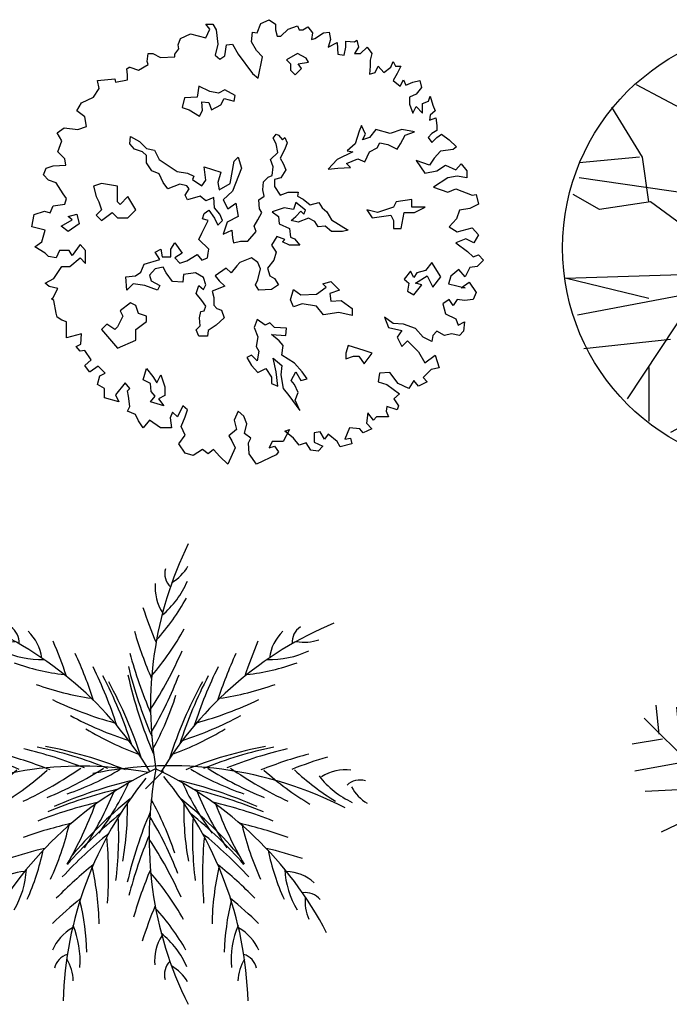
# Model space of a CAD drawing. Units: inches. Extents: x 7 to 289, y 12 to 114.
# Drawn here: x 29 to 33, y 56 to 63 of the extents above; entities that cross this region are included whole.
import ezdxf

# ---------------------------------------------------------------- set-up
doc = ezdxf.new("R2010")
doc.units = ezdxf.units.IN
doc.header["$MEASUREMENT"] = 0

# ---------------------------------------------------------------- blocks, each defined once
blk = doc.blocks.new('tree-pl-3')
at = {"color": 0, "linetype": 'ByBlock'}
blk.add_line((-0.0793, -0.0607), (0.0418, 0.0604), dxfattribs=at)
for centre, radius, start, end in [((2.4165, 0.4911), 2.462, 153.84705, 189.80446), ((0.1771, 1.3785), 0.1273, 165.75559, 225.01602), ((-0.0509, 1.572), 0.2936, 300.40858, 330.32799), ((-0.3471, 1.5596), 0.5953, 309.41558, 336.98914), ((0.2881, 1.2842), 0.3033, 174.85543, 213.51103), ((-1.1564, 1.9696), 1.5482, 318.02912, 330.80832), ((2.6637, 2.0579), 2.9054, 198.16477, 203.11504), ((-2.1522, -1.2253), 2.462, 31.33493, 67.34237), ((-1.0515, 0.9172), 0.1273, 356.1734, 55.43383), ((-1.0728, 0.7731), 0.3033, 7.67839, 46.334), ((2.6321, 1.8194), 2.9054, 196.54373, 203.18716), ((-1.4765, 1.9241), 1.8922, 319.52942, 331.08744), ((2.1285, -1.2253), 2.462, 112.65763, 148.66507), ((1.0491, 0.7731), 0.3033, 133.666, 172.32161), ((1.0278, 0.9172), 0.1273, 124.56617, 183.8266), ((-1.0073, 1.2129), 0.2936, 250.86143, 280.78084), ((-3.3701, -0.2091), 2.9054, 18.07439, 23.02465), ((3.3464, -0.2091), 2.9054, 156.97535, 161.92561), ((0.9836, 1.2129), 0.2936, 259.21916, 289.13857), ((-0.7762, 1.3988), 0.5953, 244.20028, 271.77385), ((-2.1757, 1.8734), 2.5501, 326.65199, 336.60714), ((0.7525, 1.3988), 0.5953, 268.22615, 295.79972), ((-3.1892, -0.3677), 2.9054, 18.00227, 24.64569), ((2.6236, 1.5951), 2.9054, 194.92473, 203.28414), ((3.1656, -0.3677), 2.9054, 155.35431, 161.99773), ((-0.4372, 2.2402), 1.5482, 250.3811, 263.1603), ((-3.0352, -0.5309), 2.9054, 17.90528, 26.26469), ((2.6295, 1.4437), 2.9054, 193.65899, 203.37834), ((3.0115, -0.5309), 2.9054, 153.73531, 162.09472), ((0.4135, 2.2402), 1.5482, 276.8397, 289.6189), ((-2.9398, -0.6487), 2.9054, 17.81108, 27.53043), ((2.6399, 1.3309), 2.9054, 192.49506, 203.4746), ((-2.0458, 1.525), 2.3402, 329.01115, 339.4033), ((2.9161, -0.6487), 2.9054, 152.46957, 162.18892), ((-0.1663, 2.4168), 1.8922, 250.10199, 261.66001), ((-2.8734, -0.7405), 2.9054, 17.71482, 28.69437), ((2.8497, -0.7405), 2.9054, 151.30563, 162.28518), ((0.1426, 2.4168), 1.8922, 278.33999, 289.89801), ((0.3932, 2.8391), 2.5501, 244.58229, 254.53744), ((-1.767, 1.1649), 1.9842, 331.14269, 342.42952), ((-0.4169, 2.8391), 2.5501, 285.46256, 295.41771), ((0.5249, 2.4914), 2.3402, 241.78612, 252.17827), ((-0.5486, 2.4914), 2.3402, 287.82173, 298.21388), ((0.5522, 2.0368), 1.9842, 238.7599, 250.04674), ((-0.5759, 2.0368), 1.9842, 289.95326, 301.2401), ((-1.5594, -2.6208), 2.9054, 68.34908, 76.70849), ((-1.4078, -2.6223), 2.9054, 68.25488, 77.97423), ((-1.2948, -2.6296), 2.9054, 68.15862, 79.13816), ((1.2711, -2.6296), 2.9054, 100.86184, 111.84138), ((1.3842, -2.6223), 2.9054, 102.02577, 111.74512), ((1.5357, -2.6208), 2.9054, 103.29151, 111.65092), ((-1.9871, -2.6333), 2.9054, 68.51818, 73.46845), ((-1.7834, -2.6356), 2.9054, 68.44606, 75.08949), ((1.7597, -2.6356), 2.9054, 104.91051, 111.55394), ((1.9634, -2.6333), 2.9054, 106.53155, 111.48182), ((-0.512, -2.2544), 2.3462, 78.96527, 116.9623), ((-1.2814, -0.2366), 0.3033, 58.12219, 96.77779), ((-2.0078, 1.1878), 1.5482, 300.8249, 313.6041), ((1.0288, -2.1584), 2.462, 115.0046, 152.49896), ((-1.9744, 2.1686), 2.5501, 295.02608, 304.98123), ((-1.6224, 2.0488), 2.3402, 292.22992, 302.62207), ((-1.2545, 1.7802), 1.9842, 289.2037, 300.49053), ((0.0852, -2.4868), 2.5808, 63.0377, 101.53511), ((2.4072, -0.3979), 2.462, 169.00049, 206.56999), ((-1.0525, -2.1584), 2.462, 27.50104, 64.9954), ((1.2308, 1.7802), 1.9842, 239.50947, 250.7963), ((1.5987, 2.0488), 2.3402, 237.37793, 247.77008), ((1.9507, 2.1686), 2.5501, 235.01877, 244.97392), ((1.9841, 1.1878), 1.5482, 226.3959, 239.1751), ((1.2577, -0.2366), 0.3033, 83.22221, 121.87781), ((-1.5749, 0.3906), 0.5953, 294.64408, 322.21764), ((-2.0051, 1.4683), 1.8922, 300.54578, 312.1038), ((1.8313, -1.5458), 2.462, 140.7986, 178.36809), ((-1.855, -1.5458), 2.462, 1.63191, 39.55516), ((1.9814, 1.4683), 1.8922, 227.8962, 239.45422), ((1.5512, 0.3906), 0.5953, 217.78236, 245.35592), ((-1.5788, 0.0941), 0.2936, 301.30523, 331.22464), ((-1.3789, -0.1283), 0.1273, 46.6172, 105.87763), ((0.3878, -2.8945), 2.9054, 102.96768, 112.68702), ((0.4849, -2.8361), 2.9054, 102.87141, 113.85096), ((-1.9933, 0.8118), 1.9842, 323.91649, 335.20333), ((-0.5085, -2.8361), 2.9054, 66.14904, 77.12859), ((1.9696, 0.8118), 1.9842, 204.79667, 216.08351), ((-0.4115, -2.8945), 2.9054, 67.31298, 77.03232), ((1.3552, -0.1283), 0.1273, 74.12237, 133.3828), ((1.5551, 0.0941), 0.2936, 208.77536, 238.69477), ((1.6375, -2.393), 2.9054, 128.74054, 139.72009), ((-2.4486, 0.823), 2.3402, 326.94271, 337.33486), ((-1.6612, -2.393), 2.9054, 40.27991, 51.25946), ((2.4249, 0.823), 2.3402, 202.66514, 213.05729), ((0.2623, -2.9796), 2.9054, 103.06187, 111.42129), ((-2.8061, 0.7211), 2.5501, 329.73888, 339.69403), ((-2.1839, -0.1919), 1.9842, 349.78562, 1.07246), ((-1.7712, -1.1022), 1.9842, 17.98752, 29.27435), ((2.1602, -0.1919), 1.9842, 178.92754, 190.21438), ((-0.286, -2.9796), 2.9054, 68.57871, 76.93813), ((2.7825, 0.7211), 2.5501, 200.30597, 210.26112), ((1.5757, -2.4879), 2.9054, 128.83681, 138.55615), ((-2.5985, -0.3805), 2.3402, 352.81184, 3.20399), ((2.6271, -1.349), 2.9054, 157.0387, 166.75805), ((-2.0475, -1.4643), 2.3402, 21.01374, 31.40589), ((-1.5994, -2.4879), 2.9054, 41.44385, 51.16319), ((2.5748, -0.3805), 2.3402, 176.79601, 187.18816), ((0.0867, -3.1193), 2.9054, 103.15886, 109.80228), ((-2.4326, 0.128), 1.8922, 335.25858, 346.8166), ((-0.1104, -3.1193), 2.9054, 70.19772, 76.84114), ((2.4089, 0.128), 1.8922, 193.1834, 204.74142), ((1.4999, -2.6192), 2.9054, 128.931, 137.29041), ((-2.8757, -0.6281), 2.5501, 355.60801, 5.56316), ((2.6224, -1.5005), 2.9054, 157.1329, 165.49231), ((2.8521, -0.6281), 2.5501, 174.43684, 184.39199), ((-1.5236, -2.6192), 2.9054, 42.70959, 51.069), ((-0.0866, -3.2862), 2.9054, 103.23098, 108.18125), ((-2.1748, -1.8136), 2.5501, 23.8099, 33.76505), ((0.0629, -3.2862), 2.9054, 71.81875, 76.76902), ((-2.2796, -0.1569), 1.5482, 335.53769, 348.3169), ((2.2559, -0.1569), 1.5482, 191.6831, 204.46231), ((1.4028, -2.8215), 2.9054, 129.02799, 135.67141), ((-2.2808, -0.9989), 1.8922, 1.12771, 12.68573), ((2.2571, -0.9989), 1.8922, 167.31427, 178.87229), ((-1.4265, -2.8215), 2.9054, 44.32859, 50.97201), ((-0.8713, -0.9141), 0.3033, 92.83499, 131.49059), ((-1.4697, -0.5658), 0.5953, 329.35687, 356.93044), ((2.6324, -1.7247), 2.9054, 157.22988, 163.87331), ((-1.4753, -1.8592), 1.8922, 29.3296, 40.88763), ((1.446, -0.5658), 0.5953, 183.06956, 210.64313), ((0.8477, -0.9141), 0.3033, 48.50941, 87.16501), ((-1.0131, -0.8807), 0.1273, 81.32999, 140.59043), ((-1.3041, -0.8117), 0.2936, 336.01803, 5.93744), ((0.9894, -0.8807), 0.1273, 39.40957, 98.67001), ((1.2804, -0.8117), 0.2936, 174.06256, 203.98197), ((1.3197, -3.0473), 2.9054, 129.10011, 134.05037), ((-2.0188, -1.1884), 1.5482, 1.40682, 14.18602), ((2.6659, -1.9629), 2.9054, 157.30201, 162.25227), ((1.9951, -1.1884), 1.5482, 165.81398, 178.59318), ((-1.3434, -3.0473), 2.9054, 45.94963, 50.89989), ((-1.1548, -1.9025), 1.5482, 29.60872, 42.38792), ((-1.1118, -1.2029), 0.5953, 355.226, 22.79957), ((1.0881, -1.2029), 0.5953, 157.20043, 184.774), ((-0.4213, -1.2553), 0.3033, 118.70411, 157.35972), ((0.2847, -1.2065), 0.3033, 146.90601, 185.56161), ((-0.3486, -1.4866), 0.5953, 23.4279, 51.00147), ((0.3977, -1.2553), 0.3033, 22.64028, 61.29589), ((-0.5635, -1.2871), 0.1273, 107.19912, 166.45955), ((0.5398, -1.2871), 0.1273, 13.54045, 72.80088), ((-0.8554, -1.3519), 0.2936, 1.88715, 31.80656), ((0.1744, -1.3017), 0.1273, 135.40102, 194.66145), ((-0.0522, -1.4967), 0.2936, 30.08905, 60.00846), ((0.8317, -1.3519), 0.2936, 148.19344, 178.11285)]:
    blk.add_arc(centre, radius, start, end, dxfattribs=at)
blk = doc.blocks.new('tree-pl-4')
at = {"color": 0, "linetype": 'ByBlock'}
for p, q in [((-0.3343, 1.3888), (-0.2632, 1.3313)), ((-0.0139, 0.0272), (-0.269, 1.4151)), ((-0.1755, 1.3888), (-0.2369, 1.2855)), ((-0.4317, 1.3118), (-0.2272, 1.1755)), ((-0.0791, 1.231), (-0.2018, 1.0849)), ((-0.1561, 0.9037), (0.0991, 1.1988)), ((-0.5447, 1.1628), (-0.1921, 0.9943)), ((-0.1405, 0.7031), (0.2384, 1.1628)), ((-0.6158, 1.0167), (-0.1405, 0.7128)), ((-0.0879, 0.4314), (0.1965, 0.9495)), ((-0.6839, 0.894), (-0.1044, 0.4957)), ((0.6396, 0.2473), (1.151, 0.9037)), ((0.6435, 0.2502), (0.74, 0.9037)), ((0.9279, 0.858), (1.0058, 0.7226)), ((1.0575, 0.9135), (1.0867, 0.8229)), ((0.5461, 0.7908), (0.3806, 0.1694)), ((0.5228, 0.2015), (0.6523, 0.8132)), ((0.8374, 0.8229), (0.8919, 0.5775)), ((-1.2147, 0.7352), (-1.1953, 0.5414)), ((0.7594, 0.781), (0.7789, 0.4314)), ((1.0506, 0.7586), (1.226, 0.781)), ((-1.0755, 0.7226), (-1.0463, 0.4051)), ((-0.9489, 0.668), (-0.8622, 0.2142)), ((-0.8778, 0.7128), (-0.606, 0.1236)), ((-0.0431, 0.1918), (0.2062, 0.6768)), ((0.4166, 0.668), (0.2286, 0.1139)), ((-0.7804, 0.1372), (-1.2917, 0.6486)), ((-0.3664, 0.0788), (-0.7648, 0.6447)), ((-0.606, 0.6096), (-0.0879, 0.3603)), ((0.0796, 0.0691), (0.2579, 0.6223)), ((1.1743, 0.632), (0.9698, 0.6573)), ((-1.169, 0.5093), (-1.3735, 0.4762)), ((0.8637, 0.5093), (1.1549, 0.4635)), ((0.7789, 0.4314), (1.1743, 0.295)), ((-1.0005, 0.3603), (-1.354, 0.295)), ((-0.5184, 0.3603), (-0.0431, 0.147)), ((1.1549, 0.182), (0.7049, 0.3281)), ((-0.0139, 0.0272), (0.6396, 0.2473)), ((1.1188, 0.0691), (0.5754, 0.2142)), ((-0.8261, 0.182), (-1.2858, 0.1596)), ((-0.0139, 0.0272), (-0.7804, 0.1372)), ((0.8374, -0.0575), (0.4234, 0.1694)), ((-0.7034, 0.1139), (-1.1787, -0.1121)), ((-0.5349, 0.1012), (-0.9391, -0.1705)), ((-0.4054, 0.0788), (-0.7482, -0.2027)), ((0.6202, -0.1803), (0.141, 0.0691)), ((0.2579, 0.1139), (0.7341, -0.1121)), ((-0.0139, 0.0272), (-0.5642, -0.4452)), ((-0.1755, 0.0554), (-0.5349, -0.1705)), ((-0.0139, 0.0272), (0.4234, -0.5163)), ((-0.1044, -0.3264), (-0.1307, -0.0575)), ((-0.0489, -0.4617), (0.0475, -0.0439)), ((0.0475, -0.0439), (0.5754, -0.2027)), ((-0.5028, -0.2163), (-0.1755, -0.1121)), ((0.0377, -0.5981), (0.1059, -0.1257)), ((-0.2466, -0.1803), (-0.1658, -0.5426)), ((0.1673, -0.19), (0.7692, -0.3264)), ((-0.2272, -0.7656), (-0.344, -0.2484)), ((0.0699, -0.8435), (0.2062, -0.2484)), ((-0.7482, -0.2806), (-0.3859, -0.2806)), ((-1.056, -0.4257), (-0.4375, -0.339)), ((-0.4317, -0.339), (-0.3246, -0.9477)), ((0.141, -0.9477), (0.326, -0.3809)), ((0.8822, -0.4257), (0.2842, -0.339)), ((-0.5642, -0.4452), (-0.9265, -1.0666)), ((-0.4473, -1.051), (-0.5184, -0.4169)), ((0.3806, -0.452), (0.8637, -0.5299)), ((-1.0463, -0.5075), (-0.606, -0.4978)), ((0.1868, -1.0831), (0.4234, -0.5202)), ((0.4234, -0.5163), (0.6396, -1.2477)), ((0.9698, -0.6789), (0.4322, -0.5202)), ((-0.571, -1.0734), (-0.6226, -0.5523)), ((0.9279, -0.7792), (0.4488, -0.5883)), ((-0.9946, -0.5981), (-0.6674, -0.6107)), ((-1.056, -0.7335), (-0.7034, -0.6789)), ((0.3708, -1.0607), (0.478, -0.7111)), ((-0.6937, -1.0383), (-0.7229, -0.7237)), ((0.9347, -0.9604), (0.5043, -0.7656)), ((-1.0463, -0.8338), (-0.7648, -0.7987)), ((-0.7911, -1.051), (-0.8096, -0.8698)), ((0.4585, -1.1513), (0.5393, -0.8922)), ((0.8208, -1.0607), (0.5393, -0.902)), ((-1.0112, -1.0052), (-0.8524, -0.937)), ((0.7341, -1.1289), (0.5812, -1.0276)), ((0.5461, -1.2058), (0.5812, -1.0831)), ((0.6718, -1.2058), (0.6367, -1.1863))]:
    blk.add_line(p, q, dxfattribs=at)
blk = doc.blocks.new('02PTRX02')
at = {"color": 0, "linetype": 'ByBlock'}
for p, q in [((-0.1262, 0.1755), (-0.0667, 0.4907)), ((0.126, 0.1376), (0.0454, 0.5033)), ((-0.1087, 0.31), (-0.1542, 0.4739)), ((0.0909, 0.3057), (0.1085, 0.4823)), ((-0.1647, 0.2091), (-0.2033, 0.4529)), ((0.2516, 0.3321), (0.2556, 0.436)), ((-0.1823, 0.2889), (-0.3329, 0.3688)), ((-0.3189, 0.2049), (-0.3889, 0.3184)), ((0.1683, 0.2487), (0.2516, 0.3321)), ((0.3186, 0.2889), (0.3782, 0.331)), ((0.1925, 0.2595), (0.3186, 0.2889)), ((0.1575, 0.1712), (0.1683, 0.2487)), ((0.1683, 0.1654), (0.1683, 0.2487)), ((0.3606, 0.1334), (0.4517, 0.2259)), ((-0.3259, 0.2049), (-0.4625, 0.1923)), ((-0.3049, 0.104), (-0.3189, 0.2049)), ((-0.0176, -0.0011), (-0.1647, 0.2133)), ((-0.1647, 0.2133), (0.0008, 0.0186)), ((-0.0877, 0.104), (-0.4625, 0.1586)), ((0.1508, 0.1572), (-0.0006, 0.0088)), ((0.0008, 0.0186), (0.1575, 0.1712)), ((0.0052, -0.0002), (0.1508, 0.1572)), ((0.0183, 0.0066), (0.1683, 0.1654)), ((0.3361, -0.0347), (0.4762, 0.1628)), ((-0.1165, 0.1483), (-0.0065, 0.0057)), ((-0.0006, 0.0088), (-0.1165, 0.1483)), ((0.1435, 0.1376), (0.3571, 0.1376)), ((0.3571, 0.1376), (0.4972, 0.0956)), ((-0.4169, 0.0872), (-0.4765, 0.1208)), ((-0.3014, 0.104), (-0.4169, 0.0872)), ((-0.0981, -0.0448), (-0.3014, 0.104)), ((0.3747, 0.0283), (0.5043, 0.0115)), ((-0.0065, 0.0057), (-0.0126, -0.0152)), ((0.0183, 0.0066), (0.196, -0.0473)), ((-0.1788, -0.0954), (0.0113, -0.018)), ((-0.1165, -0.0625), (0.0052, -0.0032)), ((-0.0126, -0.0152), (-0.1165, -0.0625)), ((-0.0981, -0.0448), (-0.0176, -0.0011)), ((0.1745, -0.0419), (0.0052, -0.0002)), ((0.0052, -0.0032), (0.0676, -0.021)), ((0.0113, -0.018), (0.1745, -0.0419)), ((0.0172, -0.021), (0.0943, -0.1516)), ((0.0084, -0.0256), (-0.1955, -0.102)), ((0.0084, -0.0256), (0.1925, -0.0473)), ((0.0084, -0.0256), (0.0944, -0.1692)), ((0.196, -0.0473), (0.3361, -0.0347)), ((-0.494, -0.0683), (-0.1189, -0.0568)), ((-0.2033, -0.0978), (-0.1189, -0.0568)), ((0.2556, -0.0473), (0.4377, -0.2533)), ((-0.3049, -0.1146), (-0.494, -0.0683)), ((-0.2033, -0.102), (-0.466, -0.1524)), ((-0.1955, -0.102), (-0.3539, -0.3415)), ((0.3186, -0.1104), (0.4937, -0.123)), ((0.0729, -0.1342), (-0.1928, -0.4466)), ((0.3396, -0.144), (0.4587, -0.186)), ((0.0944, -0.1608), (0.4167, -0.2869)), ((0.0944, -0.1692), (0.105, -0.4929)), ((-0.2558, -0.207), (-0.452, -0.2281)), ((0.2451, -0.2196), (0.2661, -0.4088)), ((-0.0331, -0.2575), (-0.0562, -0.4971)), ((-0.3049, -0.2702), (-0.3049, -0.392)), ((0.0979, -0.2869), (0.3361, -0.3626)), ((-0.0982, -0.3331), (-0.2558, -0.4172)), ((0.21, -0.3289), (0.224, -0.4424)), ((-0.0445, -0.3756), (0.0419, -0.4929))]:
    blk.add_line(p, q, dxfattribs=at)
blk.add_circle((0, 0), 0.5, dxfattribs=at)
blk = doc.blocks.new('02PTRX07')
at = {"color": 0, "linetype": 'ByBlock'}
for points in [[(0.4404, -0.0013), (0.4669, -0.021), (0.4798, -0.0334), (0.4923, -0.0283), (0.5032, -0.0407), (0.4886, -0.0547), (0.4726, -0.0568), (0.4617, -0.0781), (0.4472, -0.062), (0.4295, -0.0765), (0.4243, -0.0941), (0.4617, -0.1035), (0.4529, -0.1035), (0.4705, -0.0905), (0.4866, -0.1138), (0.4798, -0.1299), (0.4601, -0.132), (0.444, -0.1299), (0.4347, -0.1429), (0.4259, -0.1299), (0.4114, -0.1393), (0.4171, -0.1621), (0.4404, -0.173), (0.4456, -0.1875), (0.4601, -0.1802), (0.458, -0.2015), (0.4492, -0.2108), (0.4311, -0.2072), (0.415, -0.2108), (0.3974, -0.2015), (0.3886, -0.2108), (0.3865, -0.2248), (0.3668, -0.2145), (0.3492, -0.1948), (0.3222, -0.1854), (0.2989, -0.1839), (0.2792, -0.1693), (0.288, -0.1927), (0.3186, -0.1999), (0.3077, -0.2145), (0.3186, -0.2357), (0.331, -0.2233), (0.3559, -0.2482), (0.3704, -0.2731), (0.3938, -0.2554), (0.4026, -0.284), (0.3849, -0.2876), (0.3668, -0.3058), (0.3756, -0.3161), (0.3559, -0.3255), (0.3455, -0.3125), (0.3346, -0.3307), (0.3098, -0.3198), (0.2916, -0.2949), (0.2683, -0.2964), (0.2647, -0.3161), (0.2844, -0.3218), (0.3134, -0.3431), (0.3004, -0.354), (0.3113, -0.3701), (0.3077, -0.3789), (0.2844, -0.3716), (0.2828, -0.3825), (0.288, -0.395), (0.2755, -0.395), (0.261, -0.395), (0.2543, -0.4022), (0.2418, -0.3862), (0.2382, -0.4095), (0.2507, -0.4219), (0.231, -0.4308), (0.2237, -0.4219), (0.2004, -0.4199), (0.1895, -0.4453), (0.2024, -0.4432), (0.2055, -0.4562), (0.1791, -0.4629), (0.1718, -0.4505), (0.1521, -0.4344), (0.1433, -0.4453), (0.134, -0.4292), (0.12, -0.4308), (0.12, -0.4526), (0.1397, -0.4614), (0.1288, -0.4723), (0.1127, -0.4702), (0.1018, -0.4541), (0.0858, -0.4593), (0.0733, -0.4432), (0.0536, -0.4271), (0.0645, -0.4235), (0.05, -0.4505), (0.0251, -0.4505), (0.0179, -0.465), (0.0303, -0.4614), (0.0391, -0.4738), (0.0339, -0.4811), (-0.0107, -0.5023), (-0.0267, -0.479), (-0.0288, -0.4541), (-0.0231, -0.4432), (-0.0376, -0.4328), (-0.0324, -0.4111), (-0.0392, -0.3934), (-0.0521, -0.3825), (-0.061, -0.4022), (-0.0558, -0.4235), (-0.0734, -0.438), (-0.0661, -0.4489), (-0.0589, -0.465), (-0.0755, -0.5023), (-0.0931, -0.4847), (-0.1076, -0.4686), (-0.1201, -0.479), (-0.1325, -0.4686), (-0.1538, -0.4826), (-0.1719, -0.4774), (-0.1864, -0.4562), (-0.1719, -0.4365), (-0.1807, -0.4168), (-0.1719, -0.395), (-0.1667, -0.3789), (-0.1771, -0.3701), (-0.1895, -0.395), (-0.2004, -0.3841), (-0.2061, -0.3971), (-0.2025, -0.4199), (-0.2274, -0.4199), (-0.2523, -0.4022), (-0.2668, -0.4199), (-0.2777, -0.4038), (-0.2844, -0.3898), (-0.3026, -0.3825), (-0.2974, -0.3716), (-0.3005, -0.3483), (-0.3026, -0.3358), (-0.2974, -0.3307), (-0.3078, -0.3182), (-0.3295, -0.3452), (-0.3223, -0.3613), (-0.3544, -0.3519), (-0.3544, -0.3307), (-0.3705, -0.3218), (-0.3653, -0.3021), (-0.3529, -0.2964), (-0.3689, -0.2803), (-0.3866, -0.2928), (-0.3886, -0.2928), (-0.399, -0.2788), (-0.385, -0.2663), (-0.399, -0.2446), (-0.4099, -0.2466), (-0.4187, -0.2357), (-0.4083, -0.2306), (-0.4063, -0.2072), (-0.4405, -0.216), (-0.4405, -0.1984), (-0.4405, -0.1802), (-0.4509, -0.1766), (-0.4617, -0.1693), (-0.4638, -0.1605), (-0.469, -0.132), (-0.4742, -0.1284), (-0.4706, -0.1247), (-0.4602, -0.105), (-0.4799, -0.0998), (-0.4887, -0.0926), (-0.469, -0.0817), (-0.4509, -0.0547), (-0.4332, -0.0547), (-0.4099, -0.035), (-0.3974, -0.048), (-0.3974, -0.0189), (-0.4099, -0.0049), (-0.428, -0.0298), (-0.4348, -0.0189), (-0.4566, -0.0189), (-0.4638, -0.035), (-0.4814, -0.0319), (-0.4887, -0.0246), (-0.512, -0.0101), (-0.496, 0.0008), (-0.4887, 0.0272), (-0.5193, 0.0345), (-0.5136, 0.063), (-0.4903, 0.0703), (-0.4778, 0.0667), (-0.4706, 0.0827), (-0.4441, 0.0864), (-0.4405, 0.0988), (-0.4477, 0.1097), (-0.4638, 0.1346), (-0.4814, 0.1403), (-0.4923, 0.1528), (-0.4866, 0.1673), (-0.4706, 0.1725), (-0.442, 0.174), (-0.4441, 0.1886), (-0.4602, 0.2046), (-0.4509, 0.2295), (-0.4617, 0.2477), (-0.4457, 0.2586), (-0.4151, 0.2549), (-0.3954, 0.2617), (-0.399, 0.2835), (-0.4172, 0.2975), (-0.4063, 0.3156), (-0.3793, 0.3281), (-0.3669, 0.3478), (-0.3705, 0.3659), (-0.3311, 0.3696), (-0.3295, 0.3623), (-0.3026, 0.3675), (-0.3026, 0.3784), (-0.3041, 0.3924), (-0.2989, 0.396), (-0.2974, 0.396), (-0.2777, 0.3893), (-0.2559, 0.4017), (-0.258, 0.4085), (-0.2559, 0.4266), (-0.245, 0.4266), (-0.2274, 0.4178), (-0.1952, 0.4194), (-0.1952, 0.4251), (-0.1864, 0.4375), (-0.188, 0.4463), (-0.1828, 0.4609), (-0.1595, 0.4712), (-0.1252, 0.4624), (-0.1164, 0.4821), (-0.1252, 0.493), (-0.1092, 0.493), (-0.1019, 0.4806), (-0.0983, 0.4479), (-0.104, 0.423), (-0.0931, 0.4142), (-0.0822, 0.4214), (-0.0786, 0.4463), (-0.0646, 0.4479), (-0.0521, 0.4251), (-0.0195, 0.382), (-0.007, 0.3711), (0.0033, 0.4194), (-0.0107, 0.4339), (-0.0215, 0.4536), (-0.0195, 0.4749), (-0.0091, 0.4733)], [(-0.0091, 0.4733), (-0.0003, 0.4946), (0.0179, 0.5034), (0.0324, 0.493), (0.0324, 0.4806), (0.036, 0.4661), (0.0448, 0.4661), (0.0609, 0.4821), (0.0821, 0.4894), (0.0858, 0.4806), (0.0946, 0.4806), (0.1055, 0.4873), (0.1164, 0.4733), (0.1143, 0.4588), (0.1216, 0.4609), (0.1413, 0.4733), (0.1537, 0.4749), (0.1573, 0.4588), (0.1521, 0.4412), (0.1718, 0.4515), (0.1734, 0.4251), (0.1879, 0.423), (0.1915, 0.4412), (0.1915, 0.4552), (0.2112, 0.4536), (0.2164, 0.4572), (0.2201, 0.4412), (0.2112, 0.4266), (0.2252, 0.4266), (0.2398, 0.4412), (0.2507, 0.4266), (0.247, 0.4121), (0.247, 0.3981), (0.245, 0.38), (0.2579, 0.3836), (0.2647, 0.3981), (0.2776, 0.3836), (0.2937, 0.396), (0.2989, 0.4085), (0.3041, 0.3981), (0.3165, 0.3981), (0.3077, 0.382), (0.2989, 0.3659), (0.3149, 0.353), (0.3222, 0.3675), (0.3274, 0.3551), (0.3435, 0.3623), (0.3595, 0.3659), (0.3632, 0.3499), (0.3507, 0.3353), (0.3362, 0.3281), (0.3362, 0.312), (0.3435, 0.2923), (0.3507, 0.3068), (0.3652, 0.2923), (0.3652, 0.3141), (0.3792, 0.3193), (0.3829, 0.3302), (0.3886, 0.3104), (0.3938, 0.2975), (0.3829, 0.2871), (0.3813, 0.2762), (0.3953, 0.2814), (0.3974, 0.2638), (0.3974, 0.2529), (0.3865, 0.2456), (0.3777, 0.2368), (0.3865, 0.2259), (0.3974, 0.2368), (0.4083, 0.2441), (0.4259, 0.2316), (0.442, 0.2155), (0.4347, 0.2098), (0.4062, 0.2062), (0.3917, 0.1901), (0.3813, 0.174), (0.3507, 0.1849), (0.3704, 0.1564), (0.3974, 0.1616), (0.4171, 0.174), (0.4404, 0.1637), (0.4529, 0.1777), (0.4653, 0.1616), (0.4653, 0.1455), (0.444, 0.1491), (0.4223, 0.1455), (0.3901, 0.1242), (0.4223, 0.1133), (0.4404, 0.1206), (0.4777, 0.1061), (0.4866, 0.1082), (0.4923, 0.0864), (0.4726, 0.076), (0.4492, 0.0724), (0.442, 0.0527), (0.4259, 0.0345), (0.444, 0.0236), (0.4777, 0.0329), (0.4923, 0.0169), (0.4814, -0.0013), (0.4637, 0.0075), (0.4404, -0.0013)]]:
    blk.add_lwpolyline(points, dxfattribs=at)
for points in [[(0.0824, 0.4269), (0.0574, 0.4126), (0.0662, 0.4037), (0.0662, 0.3894), (0.0769, 0.3784), (0.0912, 0.3927), (0.0842, 0.4037), (0.1074, 0.4071), (0.1022, 0.4162)], [(-0.0968, 0.3373), (-0.1163, 0.3409), (-0.1412, 0.3534), (-0.1449, 0.3284), (-0.1735, 0.3266), (-0.179, 0.305), (-0.1629, 0.2998), (-0.1397, 0.2855), (-0.1324, 0.298), (-0.1342, 0.3178), (-0.1181, 0.3159), (-0.1126, 0.2998), (-0.0913, 0.3105), (-0.084, 0.3248), (-0.0608, 0.3193), (-0.059, 0.3321), (-0.0824, 0.3446)], [(0.2917, 0.2461), (0.2597, 0.255), (0.2454, 0.237), (0.2292, 0.2318), (0.2362, 0.2443), (0.2274, 0.2638), (0.2219, 0.2513), (0.2131, 0.2227), (0.1951, 0.2065), (0.2076, 0.2047), (0.1719, 0.187), (0.1521, 0.1654), (0.1738, 0.1672), (0.2024, 0.169), (0.1933, 0.1779), (0.2186, 0.1888), (0.2344, 0.1815), (0.2454, 0.2047), (0.263, 0.2138), (0.2685, 0.2245), (0.2865, 0.2208), (0.3078, 0.2102), (0.3151, 0.2227), (0.3258, 0.2425), (0.3474, 0.2495), (0.3188, 0.255)], [(-0.0465, 0.0026), (-0.0304, 0.0026), (-0.0109, 0.024), (-0.016, 0.0365), (-0.0072, 0.0508), (0.0019, 0.0669), (-0.0035, 0.0758), (-0.0054, 0.0956), (0.0071, 0.1044), (0.0035, 0.1187), (0.0053, 0.1367), (0.0163, 0.1474), (0.0251, 0.1511), (0.0269, 0.1709), (0.0214, 0.187), (0.0376, 0.2032), (0.0339, 0.2227), (0.0269, 0.2352), (0.0339, 0.2443), (0.0394, 0.2425), (0.0483, 0.2318), (0.0537, 0.237), (0.0592, 0.2245), (0.0537, 0.2102), (0.0431, 0.1904), (0.0501, 0.1779), (0.0556, 0.1635), (0.0449, 0.1459), (0.0306, 0.1422), (0.0306, 0.1261), (0.0431, 0.1062), (0.061, 0.1136), (0.0842, 0.1136), (0.0824, 0.1044), (0.0949, 0.0974), (0.111, 0.0849), (0.1308, 0.0901), (0.1378, 0.0776), (0.1485, 0.0688), (0.1594, 0.0508), (0.1969, 0.0276), (0.1844, 0.024), (0.1594, 0.024), (0.1451, 0.0365), (0.129, 0.0346), (0.1217, 0.0471), (0.1074, 0.0544), (0.0842, 0.0456), (0.0681, 0.049), (0.0787, 0.0581), (0.0897, 0.0706), (0.0967, 0.0633), (0.1003, 0.0724), (0.0787, 0.0901), (0.0735, 0.0742), (0.0519, 0.0776), (0.0251, 0.0688), (0.0394, 0.0581), (0.0412, 0.0419), (0.0644, 0.0313), (0.0662, 0.0115), (0.0754, 0.0078), (0.0879, -0.0065), (0.0644, -0.0065), (0.0483, 0.0008), (0.0537, 0.006), (0.0358, 0.0133), (0.0233, -0.0065), (0.0339, -0.0227), (0.0288, -0.0407), (0.0144, -0.0583), (0.0196, -0.0763), (0.0306, -0.0818), (0.0394, -0.0961), (0.0233, -0.1068), (-0.0054, -0.1086), (-0.0124, -0.0961), (-0.0072, -0.0852), (-0.0017, -0.0602), (-0.0072, -0.0458), (-0.0215, -0.0352), (-0.0483, -0.0458), (-0.0553, -0.0532), (-0.0681, -0.0693), (-0.0788, -0.0583), (-0.1038, -0.0763), (-0.0949, -0.087), (-0.0824, -0.0995), (-0.1111, -0.1105), (-0.1074, -0.1248), (-0.1074, -0.1425), (-0.1001, -0.1498), (-0.0895, -0.1534), (-0.084, -0.1711), (-0.1019, -0.1873), (-0.1199, -0.1998), (-0.1217, -0.2126), (-0.1412, -0.2126), (-0.1467, -0.1982), (-0.1379, -0.1891), (-0.1397, -0.1711), (-0.1361, -0.1568), (-0.1288, -0.1553), (-0.1254, -0.1443), (-0.1342, -0.1318), (-0.1467, -0.1156), (-0.1412, -0.098), (-0.1306, -0.1068), (-0.1254, -0.0961), (-0.1306, -0.08), (-0.1486, -0.0693), (-0.1754, -0.0727), (-0.1772, -0.0906), (-0.2004, -0.0888), (-0.2147, -0.0693), (-0.222, -0.0565), (-0.24, -0.0602), (-0.2524, -0.0745), (-0.2488, -0.087), (-0.229, -0.098), (-0.2345, -0.1086), (-0.2631, -0.098), (-0.2899, -0.0943), (-0.3042, -0.1086), (-0.3061, -0.0781), (-0.2844, -0.0763), (-0.2719, -0.0675), (-0.2649, -0.0495), (-0.229, -0.0388), (-0.24, -0.0227), (-0.2272, -0.0154), (-0.2238, -0.0333), (-0.204, -0.0333), (-0.204, -0.0154), (-0.1952, -0.001), (-0.179, -0.0245), (-0.1952, -0.0352), (-0.1842, -0.0477), (-0.1684, -0.0422), (-0.1449, -0.0279), (-0.1342, -0.0407), (-0.1217, -0.0352), (-0.1199, -0.0245), (-0.1181, -0.0154), (-0.1412, 0.006), (-0.1342, 0.0203), (-0.1199, 0.049), (-0.1324, 0.0526), (-0.1288, 0.0651), (-0.1181, 0.0724), (-0.1056, 0.0544), (-0.0983, 0.0383), (-0.0876, 0.049), (-0.0931, 0.0633), (-0.1056, 0.0776), (-0.1074, 0.1011), (-0.1254, 0.0938), (-0.1379, 0.1044), (-0.1665, 0.0956), (-0.1717, 0.1062), (-0.1629, 0.1206), (-0.1684, 0.1279), (-0.1842, 0.1315), (-0.2113, 0.1206), (-0.222, 0.1349), (-0.2308, 0.1547), (-0.247, 0.1617), (-0.2595, 0.1797), (-0.2595, 0.1959), (-0.2686, 0.2047), (-0.2863, 0.2102), (-0.2972, 0.2227), (-0.2954, 0.2388), (-0.2756, 0.2282), (-0.2595, 0.212), (-0.2415, 0.2084), (-0.2308, 0.187), (-0.1897, 0.1602), (-0.1665, 0.1565), (-0.1522, 0.1492), (-0.1556, 0.1422), (-0.1342, 0.1279), (-0.1254, 0.1404), (-0.1288, 0.1709), (-0.0913, 0.1584), (-0.0983, 0.1349), (-0.0949, 0.1187), (-0.0697, 0.1331), (-0.0608, 0.1834), (-0.052, 0.1922), (-0.0447, 0.1672), (-0.0645, 0.1154), (-0.0858, 0.0956), (-0.0751, 0.0758), (-0.0572, 0.0886), (-0.052, 0.0581), (-0.077, 0.0456), (-0.0858, 0.0185), (-0.0663, 0.0276), (-0.0645, 0.0096), (-0.0626, -0.001)], [(-0.3014, 0.0549), (-0.2834, 0.0732), (-0.3014, 0.1031), (-0.3194, 0.0851), (-0.3252, 0.0912), (-0.3252, 0.1271), (-0.3615, 0.1329), (-0.3795, 0.1271), (-0.3734, 0.1031), (-0.3673, 0.0912), (-0.3615, 0.0732), (-0.3734, 0.061), (-0.3615, 0.0491), (-0.3374, 0.0671), (-0.3252, 0.0549)], [(0.3414, 0.079), (0.3414, 0.0969), (0.3055, 0.0912), (0.2993, 0.079), (0.2634, 0.0671), (0.2393, 0.0732), (0.2515, 0.0549), (0.2932, 0.061), (0.2993, 0.0491), (0.2993, 0.0311), (0.3173, 0.0311), (0.3234, 0.0671), (0.3475, 0.0671), (0.3716, 0.079)], [(-0.4529, 0.0365), (-0.4279, 0.0508), (-0.4368, 0.0581), (-0.417, 0.0633), (-0.4118, 0.0419), (-0.4368, 0.024)], [(0.3724, -0.0638), (0.3526, -0.0693), (0.3456, -0.08), (0.3383, -0.0656), (0.324, -0.0836), (0.3346, -0.0925), (0.3313, -0.1105), (0.3456, -0.1193), (0.3636, -0.0961), (0.3493, -0.0925), (0.3761, -0.0763), (0.3886, -0.1013), (0.4065, -0.0781), (0.3867, -0.0458)], [(0.0735, -0.1068), (0.0897, -0.1193), (0.1253, -0.1175), (0.147, -0.1013), (0.1396, -0.0943), (0.1576, -0.0888), (0.1771, -0.1086), (0.1558, -0.1156), (0.1576, -0.1336), (0.1808, -0.1318), (0.2058, -0.1498), (0.2058, -0.1659), (0.1756, -0.1586), (0.1415, -0.1641), (0.1253, -0.1443), (0.093, -0.1391), (0.0735, -0.1461), (0.0662, -0.13)], [(-0.2834, -0.1434), (-0.2953, -0.1373), (-0.3194, -0.1553), (-0.3133, -0.1671), (-0.3252, -0.1912), (-0.3313, -0.1973), (-0.3493, -0.1851), (-0.3615, -0.1973), (-0.3252, -0.2394), (-0.2834, -0.2214), (-0.2834, -0.1973), (-0.2593, -0.1794), (-0.2593, -0.1671), (-0.2773, -0.1614)], [(0.0879, -0.3808), (0.0769, -0.3573), (0.0842, -0.3396), (0.0754, -0.3217), (0.0681, -0.3128), (0.0787, -0.293), (0.0897, -0.3128), (0.104, -0.3092), (0.093, -0.293), (0.0754, -0.2732), (0.0467, -0.2555), (0.0501, -0.2339), (0.0412, -0.2232), (0.0233, -0.2089), (0.0556, -0.2107), (0.0574, -0.1946), (0.0306, -0.1927), (0.0196, -0.1821), (0.0089, -0.1873), (-0.009, -0.1748), (-0.016, -0.1927), (-0.0072, -0.2141), (-0.0109, -0.2357), (-0.0054, -0.2464), (-0.009, -0.268), (-0.0215, -0.2555), (-0.0322, -0.2607), (-0.0215, -0.2787), (-0.0072, -0.2948), (0.0108, -0.2857), (0.0233, -0.3055), (0.0233, -0.3198), (0.0376, -0.3253), (0.0339, -0.293), (0.0269, -0.2625), (0.0467, -0.2787), (0.0449, -0.3), (0.0501, -0.3305), (0.0626, -0.3467)], [(0.2515, -0.2513), (0.2332, -0.2452), (0.1972, -0.2333), (0.1914, -0.2513), (0.1914, -0.2635), (0.2094, -0.2574), (0.2213, -0.2574), (0.2332, -0.2754)], [(-0.2506, -0.361), (-0.24, -0.3485), (-0.2488, -0.3378), (-0.2506, -0.3198), (-0.2668, -0.311), (-0.2595, -0.2857), (-0.2451, -0.3037), (-0.2363, -0.318), (-0.2272, -0.3), (-0.2183, -0.3272), (-0.2183, -0.3467), (-0.2326, -0.354), (-0.2202, -0.3701)]]:
    blk.add_lwpolyline(points, close=True, dxfattribs=at)

msp = doc.modelspace()

# ---------------------------------------------------------------- block references
at = {"xscale": 2.952755905513186, "yscale": 2.952755905513186, "zscale": 2.952755905513186}
for name, p in [('02PTRX07', (30.50306, 61.20882)), ('02PTRX02', (33.99436, 61.17094))]:
    msp.add_blockref(name, p, dxfattribs=at)
for name, p in [('tree-pl-3', (29.80955, 57.61782)), ('tree-pl-4', (34.35548, 57.38086))]:
    msp.add_blockref(name, p)

doc.saveas('drawing.dxf')
